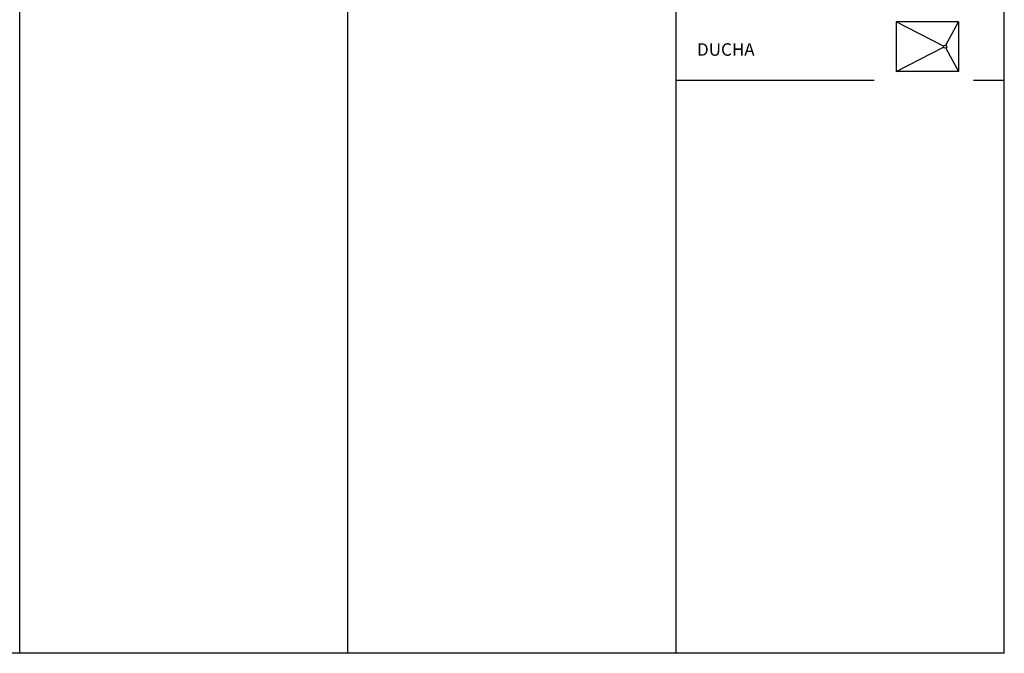
# Model space of a CAD drawing. Units: metres. Extents: x 2.9 to 34.5, y -4.2 to 16.
# Drawn here: x 18.7 to 34.5, y -4.2 to 6 of the extents above; entities that cross this region are included whole.
import ezdxf

# ---------------------------------------------------------------- set-up
doc = ezdxf.new("R2010")
doc.units = ezdxf.units.M
doc.linetypes.add('LÍNEAS_OCULTAS2', pattern=[4.7625, 3.175, -1.5875])
doc.styles.get("Standard").update_dxf_attribs({"font": 'arial.ttf'})

# ---------------------------------------------------------------- blocks, each defined once
blk = doc.blocks.new('*U49')
for p, q in [((0, 0), (0, 1)), ((0, 1), (0.394, 0.238)), ((0.8, 1), (0, 1)), ((0.406, 0.238), (0.8, 1)), ((0.8, 0), (0.8, 1)), ((0.378, 0.202), (0, 0)), ((0.422, 0.202), (0.8, 0)), ((0.8, 0), (0, 0))]:
    blk.add_line(p, q)
blk.add_circle((0.4, 0.213), 0.025)

msp = doc.modelspace()

# ---------------------------------------------------------------- linework, layer by layer
for p, q in [((18.694, -4.15), (18.694, 10.039)), ((23.95, -4.15), (23.95, 10.039)), ((29.207, -4.15), (29.207, 10.039)), ((34.464, -4.15), (34.464, 10.039)), ((34.464, -4.15), (13.437, -4.15))]:
    msp.add_line(p, q)
at = {"color": 8, "linetype": 'LÍNEAS_OCULTAS2'}
msp.add_line((29.207, 5.039), (34.464, 5.039), dxfattribs=at)

# ---------------------------------------------------------------- block references
at = {"rotation": 90}
msp.add_blockref('*U49', (33.73, 5.173), dxfattribs=at)

# ---------------------------------------------------------------- texts
at = {"insert": (29.542, 5.628), "char_height": 0.2, "attachment_point": 1}
msp.add_mtext_dynamic_manual_height_columns('DUCHA ', width=8.03548, gutter_width=0.0254, heights=[0], dxfattribs=at)

doc.saveas('drawing.dxf')
